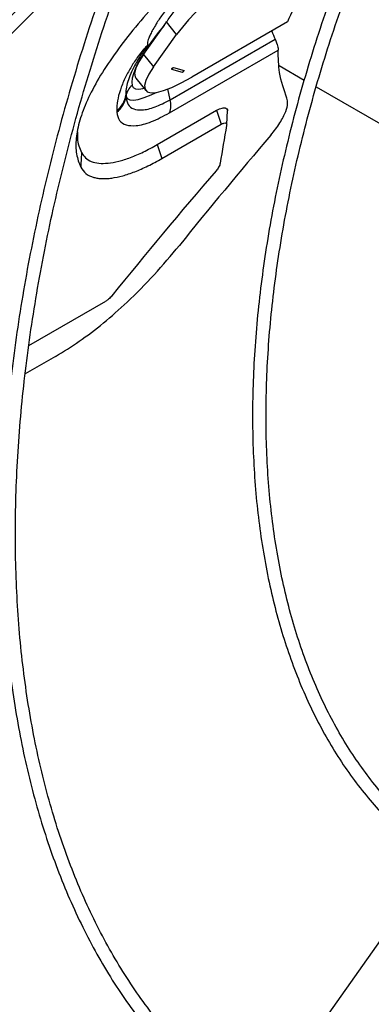
# Model space of a CAD drawing. Units: millimetres. Extents: x 5 to 414, y 3 to 291.
# Drawn here: x 379 to 381, y 156 to 162 of the extents above; entities that cross this region are included whole.
import ezdxf

# ---------------------------------------------------------------- set-up
doc = ezdxf.new("R2010")
doc.units = ezdxf.units.MM

msp = doc.modelspace()

# ---------------------------------------------------------------- linework, layer by layer
at = {"color": 7, "linetype": 'Continuous', "lineweight": 25}
for p, q in [((379.8344, 161.8258), (379.9613, 162.0063)), ((380.0375, 161.9502), (379.9757, 162.0271)), ((380.724, 162.0277), (380.1318, 161.6858)), ((379.8961, 161.749), (380.0375, 161.9502)), ((379.9986, 161.5463), (380.6477, 161.921)), ((379.8344, 161.8258), (379.8961, 161.749)), ((379.995, 161.465), (380.6659, 161.8523)), ((380.0182, 161.7447), (380.0843, 161.7269)), ((380.672, 161.7576), (380.8269, 161.6682)), ((379.7862, 161.6802), (379.8479, 161.6035)), ((380.0067, 161.7349), (380.0728, 161.7171)), ((380.9012, 161.6253), (382.0731, 160.9488)), ((379.7253, 161.5646), (379.7259, 161.5689)), ((379.9187, 161.269), (380.2854, 161.4807)), ((380.2854, 161.4807), (380.3141, 161.3944)), ((380.348, 161.3927), (380.3531, 161.4789)), ((379.9474, 161.1827), (380.3141, 161.3944)), ((379.9187, 161.269), (379.9474, 161.1827)), ((379.1252, 160.0255), (379.6018, 160.3006)), ((379.2902, 159.9585), (379.1024, 159.8501)), ((382.9579, 158.6999), (379.2707, 153.4794))]:
    msp.add_line(p, q, dxfattribs=at)
at = {"color": 8, "linetype": 'Continuous', "lineweight": 25}
msp.add_line((379.9986, 161.5463), (379.985, 161.613), dxfattribs=at)
at = {"color": 7, "linetype": 'Continuous', "lineweight": 25, "flags": 128}
for points in [[(379.867, 161.8837), (379.8398, 161.8431), (379.8165, 161.8049), (379.7972, 161.7693), (379.7821, 161.7363), (379.7711, 161.7062), (379.7644, 161.679), (379.762, 161.6549), (379.7638, 161.634)], [(379.8344, 161.8258), (379.8057, 161.7808), (379.7871, 161.7423), (379.7791, 161.7111), (379.7818, 161.6877), (379.7862, 161.6802)], [(379.8961, 161.749), (379.8674, 161.7041), (379.8488, 161.6656), (379.8408, 161.6343), (379.8435, 161.6109), (379.8569, 161.5959), (379.8807, 161.5895), (379.9144, 161.5919), (379.9573, 161.6031), (380.0086, 161.6227), (380.0671, 161.6505), (380.1318, 161.6858)], [(380.0182, 161.7447), (380.017, 161.7445), (380.0152, 161.7436), (380.0129, 161.7421), (380.0106, 161.7403), (380.0085, 161.7384), (380.0071, 161.7367), (380.0065, 161.7354), (380.0067, 161.7349)], [(380.0728, 161.7171), (380.074, 161.7173), (380.0759, 161.7182), (380.0781, 161.7197), (380.0805, 161.7215), (380.0825, 161.7234), (380.0839, 161.7251), (380.0846, 161.7264), (380.0843, 161.7269)]]:
    msp.add_lwpolyline(points, dxfattribs=at)
at = {"color": 8, "linetype": 'Continuous', "lineweight": 25, "flags": 128}
for points in [[(379.7638, 161.634), (379.7704, 161.6211), (379.784, 161.6137), (379.8042, 161.612), (379.8306, 161.6161), (379.8366, 161.6176)], [(379.7259, 161.5689), (379.7335, 161.5542), (379.7489, 161.5458), (379.7718, 161.5439), (379.8019, 161.5485), (379.8386, 161.5596), (379.8813, 161.5769), (379.9126, 161.5916)]]:
    msp.add_lwpolyline(points, dxfattribs=at)
at = {"color": 7, "linetype": 'Continuous', "lineweight": 25}
for centre, radius, start, end in [((381.9894, 160.3936), 2.4966, 119.90646, 141.4274), ((381.3939, 160.8068), 1.8684, 140.05987, 144.80408), ((385.4299, 164.03), 5.2266, 203.19964, 203.79766), ((379.9891, 161.767), 0.0367, 298.8125, 322.52136), ((380.0552, 161.7493), 0.0367, 298.8125, 322.52136), ((379.8231, 161.556), 0.0981, 127.23367, 172.39361), ((379.5767, 161.5971), 0.1499, 307.81625, 351.30495), ((379.5754, 161.5877), 0.1517, 308.19205, 351.23454), ((379.8129, 161.5867), 0.0888, 187.90755, 191.53113), ((380.0249, 161.5812), 0.3001, 181.28165, 183.17192), ((379.8588, 161.5118), 0.144, 341.03355, 13.86332), ((379.9617, 161.4889), 0.2932, 182.00438, 184.00385), ((387.0794, 160.115), 6.8507, 169.30556, 171.28372)]:
    msp.add_arc(centre, radius, start, end, dxfattribs=at)
for centre, major_axis, ratio, start_param, end_param in [((382.6554, 163.4031), (1.9395, 1.6626), 0.218443, 2.432882, 2.750372), ((392.7952, 152.3128), (15.1582, 15.6437), 0.692277, 1.662673, 1.703454), ((392.3894, 152.0536), (15.1994, 15.5677), 0.691721, 1.66196, 1.708366)]:
    msp.add_ellipse(centre, major_axis=major_axis, ratio=ratio, start_param=start_param, end_param=end_param, dxfattribs=at)
for points, knots in [([(379.1918, 164.8157), (379.1824, 164.7986), (379.1202, 164.6853), (379.0104, 164.4733), (378.8631, 164.1798), (378.7221, 163.8841), (378.587, 163.5868), (378.4581, 163.2882), (378.3355, 162.9886), (378.2192, 162.6882), (378.1095, 162.3874), (378.0064, 162.0864), (377.91, 161.7857), (377.8205, 161.4855), (377.7379, 161.186), (377.6623, 160.8877), (377.5938, 160.5907), (377.5325, 160.2955), (377.4784, 160.0023), (377.4315, 159.7114), (377.3921, 159.4231), (377.3599, 159.1376), (377.3352, 158.8554), (377.318, 158.5767), (377.3081, 158.3017), (377.3058, 158.0307), (377.3109, 157.7641), (377.3235, 157.502), (377.3436, 157.2448), (377.3711, 156.9928), (377.406, 156.7461), (377.4483, 156.505), (377.4979, 156.2698), (377.5549, 156.0408), (377.6191, 155.8181), (377.6904, 155.602), (377.7689, 155.3927), (377.8544, 155.1905), (377.9468, 154.9955), (378.046, 154.8079), (378.152, 154.628), (378.2646, 154.456), (378.3836, 154.2919), (378.5091, 154.1361), (378.6408, 153.9886), (378.7786, 153.8496), (378.9222, 153.719), (379.0721, 153.598), (379.1849, 153.5136), (379.2493, 153.4724), (379.26, 153.4655)], [0, 0, 0, 0, 0.00383, 0.025397, 0.046965, 0.068533, 0.090102, 0.11167, 0.133239, 0.154808, 0.176378, 0.197948, 0.219519, 0.24109, 0.262662, 0.284235, 0.305808, 0.327382, 0.348956, 0.370532, 0.392108, 0.413685, 0.435263, 0.456842, 0.478421, 0.500001, 0.521581, 0.543162, 0.564743, 0.586324, 0.607905, 0.629485, 0.651064, 0.672641, 0.694216, 0.715789, 0.737358, 0.758923, 0.780483, 0.802037, 0.823585, 0.845126, 0.866659, 0.888185, 0.909702, 0.931212, 0.952714, 0.974209, 0.995699, 1, 1, 1, 1]), ([(378.5852, 154.1791), (378.551, 154.2195), (378.4746, 154.3099), (378.3635, 154.4603), (378.2505, 154.6279), (378.1442, 154.8036), (378.0446, 154.987), (377.9516, 155.1778), (377.8656, 155.3759), (377.7864, 155.5811), (377.7142, 155.7932), (377.6491, 156.0119), (377.5912, 156.2371), (377.5404, 156.4685), (377.4969, 156.7058), (377.4607, 156.9489), (377.4319, 157.1975), (377.4104, 157.4513), (377.3963, 157.7101), (377.3896, 157.9736), (377.3903, 158.2415), (377.3985, 158.5136), (377.414, 158.7896), (377.437, 159.0692), (377.4673, 159.3521), (377.505, 159.638), (377.55, 159.9267), (377.6023, 160.2177), (377.6618, 160.5109), (377.7284, 160.806), (377.8022, 161.1025), (377.8829, 161.4003), (377.9706, 161.6989), (378.0651, 161.9982), (378.1663, 162.2977), (378.2742, 162.5973), (378.3887, 162.8965), (378.5095, 163.195), (378.6366, 163.4926), (378.7699, 163.789), (378.9092, 164.0838), (379.0546, 164.3766), (379.1732, 164.6072), (379.2453, 164.7392), (379.2649, 164.7752)], [0, 0, 0, 0, 0.01969, 0.044028, 0.068358, 0.092679, 0.116991, 0.141295, 0.165591, 0.189882, 0.214167, 0.238447, 0.262723, 0.286997, 0.311268, 0.335537, 0.359805, 0.384072, 0.408339, 0.432606, 0.456873, 0.48114, 0.505407, 0.529675, 0.553944, 0.578213, 0.602483, 0.626754, 0.651026, 0.675299, 0.699572, 0.723846, 0.748121, 0.772397, 0.796673, 0.82095, 0.845227, 0.869505, 0.893783, 0.918062, 0.94234, 0.96662, 0.990899, 1, 1, 1, 1]), ([(380.4197, 164.1401), (380.3978, 164.0993), (380.3296, 163.9723), (380.2211, 163.7565), (380.0942, 163.4935), (379.9736, 163.2286), (379.8591, 162.9624), (379.751, 162.6952), (379.6492, 162.4273), (379.554, 162.1591), (379.4655, 161.891), (379.3838, 161.6232), (379.309, 161.3562), (379.2412, 161.0902), (379.1805, 160.8256), (379.127, 160.5627), (379.0807, 160.3019), (379.0417, 160.0435), (379.0101, 159.7879), (378.9859, 159.5353), (378.9691, 159.2861), (378.9598, 159.0407), (378.9579, 158.7992), (378.9636, 158.5621), (378.9767, 158.3296), (378.9973, 158.1021), (379.0253, 157.8798), (379.0607, 157.663), (379.1035, 157.452), (379.1536, 157.2471), (379.211, 157.0485), (379.2755, 156.8566), (379.3472, 156.6715), (379.4258, 156.4935), (379.5114, 156.3229), (379.6037, 156.1598), (379.7027, 156.0045), (379.8083, 155.8573), (379.9202, 155.7181), (380.0383, 155.5874), (380.1625, 155.4651), (380.2928, 155.3519), (380.4023, 155.2657), (380.4702, 155.2205), (380.4907, 155.2068)], [0, 0, 0, 0, 0.011595, 0.036048, 0.060501, 0.084954, 0.109408, 0.133862, 0.158317, 0.182773, 0.207229, 0.231686, 0.256145, 0.280604, 0.305064, 0.329526, 0.353989, 0.378453, 0.402918, 0.427384, 0.451852, 0.476321, 0.500791, 0.525262, 0.549734, 0.574206, 0.598677, 0.623148, 0.647617, 0.672084, 0.696548, 0.721007, 0.745461, 0.769908, 0.794346, 0.818775, 0.843193, 0.867599, 0.891993, 0.916373, 0.940741, 0.965098, 0.989445, 1, 1, 1, 1]), ([(380.0514, 155.6994), (380.0229, 155.7308), (379.9556, 155.8051), (379.8567, 155.9319), (379.7538, 156.078), (379.6576, 156.2323), (379.568, 156.3943), (379.4851, 156.5638), (379.4091, 156.7405), (379.3399, 156.9243), (379.2778, 157.1149), (379.2228, 157.3121), (379.1749, 157.5156), (379.1343, 157.7251), (379.1009, 157.9405), (379.0749, 158.1614), (379.0562, 158.3875), (379.0449, 158.6186), (379.041, 158.8544), (379.0446, 159.0944), (379.0555, 159.3385), (379.0739, 159.5864), (379.0996, 159.8376), (379.1327, 160.0919), (379.1731, 160.3489), (379.2207, 160.6083), (379.2755, 160.8698), (379.3375, 161.133), (379.4065, 161.3976), (379.4825, 161.6632), (379.5654, 161.9295), (379.655, 162.1961), (379.7512, 162.4628), (379.854, 162.7291), (379.9631, 162.9946), (380.0785, 163.2592), (380.1999, 163.5224), (380.3277, 163.7836), (380.4255, 163.9764), (380.4823, 164.0811), (380.4927, 164.1003)], [0, 0, 0, 0, 0.019965, 0.047108, 0.074237, 0.101352, 0.128453, 0.155541, 0.182617, 0.209683, 0.236741, 0.263792, 0.290838, 0.317879, 0.344917, 0.371953, 0.398988, 0.426022, 0.453056, 0.48009, 0.507125, 0.53416, 0.561196, 0.588234, 0.615273, 0.642313, 0.669354, 0.696396, 0.72344, 0.750485, 0.777531, 0.804578, 0.831626, 0.858674, 0.885724, 0.912774, 0.939824, 0.966876, 0.993927, 1, 1, 1, 1]), ([(381.5696, 163.5034), (381.5472, 163.4607), (381.4853, 163.3427), (381.3903, 163.147), (381.2842, 162.9168), (381.1845, 162.6852), (381.091, 162.4526), (381.004, 162.2194), (380.9236, 161.986), (380.85, 161.7528), (380.7833, 161.5202), (380.7235, 161.2886), (380.6708, 161.0583), (380.6253, 160.8298), (380.5871, 160.6035), (380.5562, 160.3796), (380.5327, 160.1587), (380.5167, 159.9411), (380.5081, 159.7271), (380.5069, 159.5171), (380.5133, 159.3115), (380.5272, 159.1106), (380.5485, 158.9148), (380.5773, 158.7243), (380.6135, 158.5396), (380.657, 158.3609), (380.7078, 158.1886), (380.7658, 158.0229), (380.8308, 157.8642), (380.9029, 157.7127), (380.9818, 157.5687), (381.0673, 157.4325), (381.1595, 157.3042), (381.258, 157.1842), (381.3626, 157.0725), (381.4736, 156.9699), (381.5674, 156.8921), (381.6262, 156.8518), (381.644, 156.8396)], [0, 0, 0, 0, 0.016205, 0.044786, 0.073366, 0.101947, 0.13053, 0.159113, 0.187698, 0.216284, 0.244872, 0.273461, 0.302053, 0.330647, 0.359242, 0.387841, 0.416441, 0.445044, 0.473649, 0.502255, 0.530864, 0.559473, 0.588083, 0.616691, 0.645298, 0.673901, 0.702498, 0.731087, 0.759666, 0.788231, 0.816781, 0.845312, 0.873822, 0.90231, 0.930775, 0.959219, 0.987643, 1, 1, 1, 1]), ([(381.3322, 157.2291), (381.3296, 157.232), (381.2926, 157.271), (381.2271, 157.3541), (381.1363, 157.4789), (381.0527, 157.6126), (380.9755, 157.7537), (380.9052, 157.9023), (380.8416, 158.0581), (380.785, 158.2208), (380.7355, 158.3902), (380.693, 158.566), (380.6578, 158.7479), (380.6299, 158.9356), (380.6093, 159.1287), (380.596, 159.327), (380.5901, 159.5301), (380.5917, 159.7376), (380.6006, 159.9492), (380.6169, 160.1645), (380.6406, 160.3833), (380.6717, 160.6049), (380.71, 160.8292), (380.7555, 161.0557), (380.8082, 161.2841), (380.8679, 161.5138), (380.9346, 161.7446), (381.0081, 161.976), (381.0884, 162.2077), (381.1752, 162.4392), (381.2685, 162.6701), (381.3679, 162.9), (381.4738, 163.1285), (381.5654, 163.3165), (381.6238, 163.4274), (381.6428, 163.4635)], [0, 0, 0, 0, 0.002481, 0.034313, 0.066118, 0.097897, 0.129652, 0.161383, 0.193094, 0.224788, 0.256469, 0.288139, 0.319801, 0.351457, 0.38311, 0.414761, 0.446411, 0.478061, 0.509711, 0.541363, 0.573017, 0.604673, 0.636331, 0.667991, 0.699653, 0.731318, 0.762984, 0.794653, 0.826323, 0.857995, 0.889668, 0.921342, 0.953018, 0.984694, 1, 1, 1, 1]), ([(377.7991, 159.3374), (377.7871, 159.4253), (377.7629, 159.6012), (377.7739, 159.8791), (377.8207, 160.1648), (377.9071, 160.4574), (378.0321, 160.7547), (378.1922, 161.0491), (378.3841, 161.3387), (378.604, 161.6221), (378.8546, 161.9038), (379.1319, 162.183), (379.3387, 162.366), (379.4421, 162.4575)], [0, 0, 0, 0, 0.0933626, 0.1867293, 0.2800606, 0.3733706, 0.4666747, 0.5599693, 0.6479474, 0.7359266, 0.8239372, 0.911971, 1, 1, 1, 1]), ([(377.893, 159.3392), (377.8809, 159.428), (377.8567, 159.6043), (377.8689, 159.8814), (377.9164, 160.1629), (378.0018, 160.4486), (378.1238, 160.7374), (378.2791, 161.0231), (378.4651, 161.3049), (378.6792, 161.5826), (378.9256, 161.8613), (379.202, 162.1411), (379.4099, 162.3258), (379.5147, 162.4188)], [0, 0, 0, 0, 0.0958395, 0.1901821, 0.2833095, 0.3755541, 0.467291, 0.5588736, 0.645464, 0.7325756, 0.8205269, 0.9095919, 1, 1, 1, 1]), ([(380.0577, 162.2913), (380.0055, 162.2383), (379.901, 162.1323), (379.7656, 161.9757), (379.6492, 161.8237), (379.5547, 161.6784), (379.4838, 161.5425), (379.437, 161.4177), (379.4148, 161.3062), (379.4153, 161.2074), (379.4357, 161.1554), (379.4459, 161.1293)], [0, 0, 0, 0, 0.112505, 0.224695, 0.336536, 0.448165, 0.559794, 0.669444, 0.779301, 0.889501, 1, 1, 1, 1]), ([(380.1402, 162.3023), (380.1142, 162.2738), (380.0643, 162.2192), (380.0016, 162.1426), (379.9512, 162.075), (379.916, 162.0219), (379.8924, 161.9816), (379.8773, 161.9525), (379.8644, 161.9233), (379.8579, 161.9016), (379.8578, 161.8879), (379.8614, 161.886), (379.8629, 161.8853)], [0, 0, 0, 0, 0.178507, 0.342204, 0.491128, 0.625374, 0.708862, 0.782377, 0.846093, 0.943903, 0.976676, 1, 1, 1, 1]), ([(379.9757, 162.0271), (379.9906, 162.0482), (380.0203, 162.0902), (380.0777, 162.1571), (380.1391, 162.2201), (380.1821, 162.2591), (380.2036, 162.2786)], [0, 0, 0, 0, 0.280058, 0.560149, 0.779844, 1, 1, 1, 1]), ([(379.9613, 162.0063), (379.964, 162.0102), (379.9689, 162.0171), (379.9736, 162.0241), (379.9757, 162.0271)], [0, 0, 0, 0, 0.562537, 1, 1, 1, 1]), ([(380.6477, 161.921), (380.6537, 161.906), (380.6644, 161.8788), (380.6655, 161.8605), (380.6659, 161.8523)], [0, 0, 0, 0, 0.5524082, 1, 1, 1, 1]), ([(379.8629, 161.8853), (379.8602, 161.883), (379.8534, 161.8772), (379.8407, 161.8642), (379.8196, 161.8399), (379.7882, 161.7981), (379.7514, 161.7407), (379.716, 161.6737), (379.6883, 161.605), (379.6704, 161.5376), (379.6693, 161.4986), (379.6687, 161.4787)], [0, 0, 0, 0, 0.01422, 0.036724, 0.075267, 0.157577, 0.291476, 0.445906, 0.620344, 0.806511, 1, 1, 1, 1]), ([(379.867, 161.8837), (379.8668, 161.8836), (379.8663, 161.8833), (379.8654, 161.8826), (379.864, 161.8814), (379.862, 161.8795), (379.855, 161.8721), (379.8474, 161.8625), (379.8375, 161.8494), (379.8274, 161.8354), (379.8142, 161.816), (379.7969, 161.7887), (379.7752, 161.7509), (379.7528, 161.7052), (379.7351, 161.6573), (379.7246, 161.6124), (379.7248, 161.5872), (379.7249, 161.5745)], [0, 0, 0, 0, 0.0013841, 0.0030049, 0.0050839, 0.0094102, 0.0156711, 0.0546722, 0.0794201, 0.1141223, 0.163233, 0.2339669, 0.3390199, 0.4904074, 0.656833, 0.8272456, 1, 1, 1, 1]), ([(379.8629, 161.8853), (379.8642, 161.8851), (379.8661, 161.885), (379.8668, 161.884), (379.867, 161.8837)], [0, 0, 0, 0, 0.673602, 1, 1, 1, 1]), ([(380.7201, 161.5562), (380.7018, 161.607), (380.6692, 161.6976), (380.6669, 161.8051), (380.6659, 161.8523)], [0, 0, 0, 0, 0.561454, 1, 1, 1, 1]), ([(379.7253, 161.5646), (379.7284, 161.5475), (379.7343, 161.5138), (379.77, 161.4869), (379.8253, 161.4796), (379.9014, 161.4957), (379.9664, 161.5296), (379.9986, 161.5463)], [0, 0, 0, 0, 0.196184, 0.388159, 0.575102, 0.789463, 1, 1, 1, 1]), ([(380.6204, 161.3269), (380.6403, 161.3522), (380.6801, 161.403), (380.7136, 161.4711), (380.7277, 161.524), (380.7227, 161.5455), (380.7201, 161.5562)], [0, 0, 0, 0, 0.279208, 0.559528, 0.78012, 1, 1, 1, 1]), ([(380.2854, 161.4807), (380.2972, 161.4865), (380.321, 161.4983), (380.3426, 161.4964), (380.3524, 161.4883), (380.3522, 161.4796), (380.3521, 161.4776)], [0, 0, 0, 0, 0.330236, 0.661196, 0.921923, 1, 1, 1, 1]), ([(379.6692, 161.4685), (379.673, 161.4504), (379.6807, 161.4145), (379.7231, 161.3874), (379.7886, 161.3825), (379.8791, 161.4041), (379.9565, 161.4448), (379.995, 161.465)], [0, 0, 0, 0, 0.192668, 0.383025, 0.570142, 0.786541, 1, 1, 1, 1]), ([(380.3141, 161.3944), (380.3199, 161.3973), (380.3318, 161.4032), (380.343, 161.4025), (380.3485, 161.3966), (380.348, 161.3897), (380.3477, 161.3863)], [0, 0, 0, 0, 0.275988, 0.564618, 0.783394, 1, 1, 1, 1]), ([(379.4267, 161.3487), (379.4258, 161.3353), (379.4223, 161.2844), (379.4389, 161.2469), (379.451, 161.2192)], [0, 0, 0, 0, 0.262605, 1, 1, 1, 1]), ([(379.451, 161.2192), (379.4584, 161.2077), (379.4732, 161.1847), (379.5098, 161.1632), (379.5565, 161.1519), (379.6134, 161.1523), (379.6791, 161.164), (379.7528, 161.1876), (379.8326, 161.2215), (379.89, 161.2532), (379.9187, 161.269)], [0, 0, 0, 0, 0.1239024, 0.2482825, 0.3730693, 0.4985884, 0.6238922, 0.7491411, 0.8745864, 1, 1, 1, 1]), ([(379.451, 161.2192), (379.4504, 161.2088), (379.4495, 161.1919), (379.4482, 161.1684), (379.447, 161.1488), (379.4463, 161.1358), (379.4459, 161.1293)], [0, 0, 0, 0, 0.345046, 0.565542, 0.783859, 1, 1, 1, 1]), ([(379.4459, 161.1293), (379.4554, 161.1152), (379.4746, 161.0868), (379.5147, 161.0683), (379.5505, 161.0605), (379.577, 161.0581), (379.6059, 161.0583), (379.6473, 161.0624), (379.7041, 161.0742), (379.7795, 161.0996), (379.8605, 161.1347), (379.9184, 161.1667), (379.9474, 161.1827)], [0, 0, 0, 0, 0.145017, 0.290028, 0.349289, 0.408345, 0.46741, 0.526699, 0.64494, 0.763191, 0.881591, 1, 1, 1, 1]), ([(380.3078, 161.1531), (380.3069, 161.1494), (380.3052, 161.1419), (380.2971, 161.1258), (380.2877, 161.1138), (380.2819, 161.1064)], [0, 0, 0, 0, 0.282177, 0.561223, 1, 1, 1, 1]), ([(379.2902, 159.9585), (379.3391, 159.9885), (379.4368, 160.0485), (379.5862, 160.1632), (379.742, 160.3004), (379.902, 160.4613), (380.0045, 160.5839), (380.0556, 160.645)], [0, 0, 0, 0, 0.187713, 0.37511, 0.562009, 0.781431, 1, 1, 1, 1]), ([(379.6383, 160.3331), (379.6317, 160.3257), (379.6199, 160.3125), (379.6073, 160.3042), (379.6018, 160.3006)], [0, 0, 0, 0, 0.561975, 1, 1, 1, 1])]:
    msp.add_open_spline(points, degree=3, knots=knots, dxfattribs=at)

doc.saveas('drawing.dxf')
